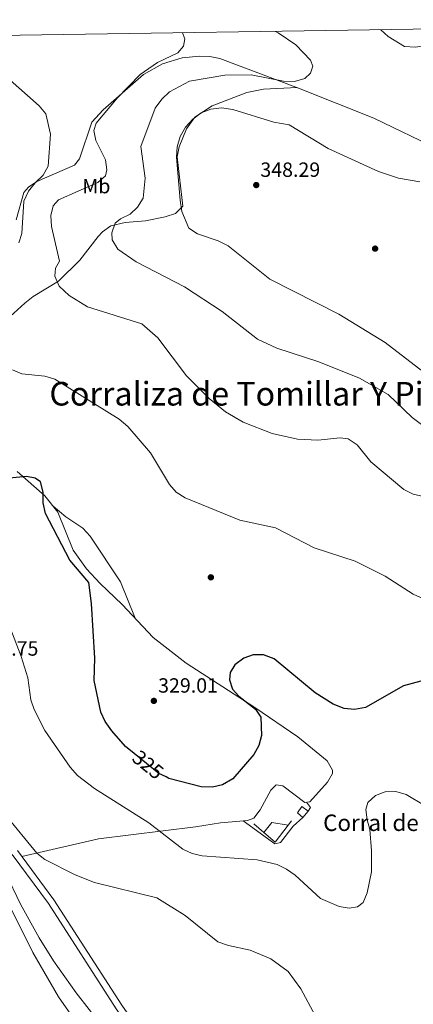
# Model space of a CAD drawing. Units: metres. Extents: x 601330 to 608271, y 4678274 to 4683002.
# Drawn here: x 607700 to 607891, y 4682523 to 4683002 of the extents above; entities that cross this region are included whole.
import ezdxf
from ezdxf.enums import TextEntityAlignment as Align

# ---------------------------------------------------------------- set-up
doc = ezdxf.new("R2010")
doc.units = ezdxf.units.M
doc.header["$MEASUREMENT"] = 0
doc.linetypes.add('DGN Style 3', pattern=[122.31338000000002, 87.36670000000001, -34.94668000000001])
doc.linetypes.add('DGN Style 5', pattern=[61.15669000000001, 26.21001, -34.94668000000001])
for name, color, linetype, lineweight in [('Nivel 1', 7, 'Continuous', 0), ('Nivel 16', 7, 'Continuous', 0), ('Nivel 17', 7, 'Continuous', 0), ('Nivel 21', 7, 'Continuous', 0), ('Nivel 22', 7, 'Continuous', 0), ('Nivel 36', 7, 'Continuous', 0), ('Nivel 37', 7, 'Continuous', 0), ('Nivel 4', 7, 'Continuous', 0), ('Nivel 41', 7, 'Continuous', 0), ('Nivel 44', 7, 'Continuous', 0), ('Nivel 45', 7, 'Continuous', 0), ('Nivel 5', 7, 'Continuous', 0), ('Nivel 61', 7, 'Continuous', 0), ('Nivel 7', 7, 'Continuous', 0)]:
    doc.layers.add(name, color=color, linetype=linetype, lineweight=lineweight)
doc.styles.add('Style-Arial', font='txt')
doc.styles.add('Style-Arial Narrow', font='txt')
doc.styles.add('Style-Helvetica-Narrow-Oblique', font='txt')
doc.styles.add('Style-Times New Roman', font='txt')

# ---------------------------------------------------------------- blocks, each defined once
blk = doc.blocks.new('5PATER')
at = {"layer": 'Nivel 7', "linetype": 'Continuous', "lineweight": 0}
h = blk.add_hatch(color=51, dxfattribs=at)
edge = h.paths.add_edge_path()
edge.add_ellipse((0.001245748251676559, 0.00372222438454628), major_axis=(-1.095731442372465, -1.110710699892244), ratio=0.9994222409660318, start_angle=0, end_angle=360)
blk = doc.blocks.new('5PERFI')
at = {"layer": 'Nivel 17', "linetype": 'Continuous', "lineweight": 0}
h = blk.add_hatch(color=7, dxfattribs=at)
edge = h.paths.add_edge_path()
edge.add_arc((-0.001135151833295822, 0.004649780690670013), 1.559999999766158, 315.0000000018422, 675.0000000018422)

msp = doc.modelspace()

# ---------------------------------------------------------------- linework, layer by layer
at = {"layer": 'Nivel 1', "color": 7, "linetype": 'Continuous', "lineweight": 0}
msp.add_polyline3d([(607666.7300000004, 4682700.68, 317.78), (607672.7399999984, 4682681.43, 317.23), (607676.3500000015, 4682665.91, 316.64), (607677.3399999999, 4682653.120000001, 315.81), (607677.6400000006, 4682642.600000001, 315.45), (607683.8000000007, 4682622.330000002, 315), (607687.6900000013, 4682610.510000002, 314.62), (607692.5399999991, 4682587.030000001, 313.24), (607699.9600000009, 4682571.879999999, 312.42), (607709.0599999987, 4682555.370000001, 311.69), (607715.9800000004, 4682544.260000002, 311.02), (607727.0899999999, 4682528.57, 310.21), (607739.6099999994, 4682512.41, 309.62), (607753.3500000015, 4682498.050000001, 308.72), (607765.7899999991, 4682484.68, 308.33), (607881.9499999993, 4682383.219999999, 305.39), (607919.4699999988, 4682349.960000001, 304.43), (608213.6400000006, 4682126.75, 301.08)], dxfattribs=at)
at = {"layer": 'Nivel 16', "color": 1, "linetype": 'Continuous', "lineweight": 13, "elevation": 323.09, "flags": 128}
msp.add_lwpolyline([(607831.9100000001, 4682612.41), (607830.2699999996, 4682610.280000001)], dxfattribs=at)
at = {"layer": 'Nivel 16', "color": 1, "linetype": 'Continuous', "lineweight": 13, "extrusion": (0.01415364653988188, -0.01197616245682313, 0.9998281081378099), "elevation": -47153.636924344, "flags": 128}
msp.add_lwpolyline([(607752.9521768503, 4682377.775558785), (607748.010973189, 4682381.955858581)], dxfattribs=at)
at = {"layer": 'Nivel 16', "color": 1, "linetype": 'Continuous', "lineweight": 13, "extrusion": (0.05425930086693168, -0.06251087505627975, 0.9965682710026094), "elevation": -259413.413303217, "flags": 128}
msp.add_lwpolyline([(3528488.55216369, 3127094.812550848), (3528494.656941198, 3127095.899837196), (3528499.854441956, 3127089.738547895)], dxfattribs=at)
at = {"layer": 'Nivel 16', "color": 1, "linetype": 'Continuous', "lineweight": 13, "extrusion": (0.01543768564936493, -0.01196748899671303, 0.9998092103341043), "elevation": -46332.56600759982, "flags": 128}
msp.add_lwpolyline([(607752.8374840468, 4682391.115416817), (607746.4582444467, 4682382.884827401), (607740.9867349602, 4682387.525159709)], dxfattribs=at)
at = {"layer": 'Nivel 16', "color": 1, "linetype": 'Continuous', "lineweight": 13}
msp.add_polyline3d([(607837.4200000018, 4682614.07, 323.35), (607834.8099999987, 4682616.280000001, 324.14), (607836.9800000004, 4682619.280000001, 324.28), (607839.9899999984, 4682617.109999999, 323.35), (607837.4200000018, 4682614.07, 323.35)], dxfattribs=at)
at = {"layer": 'Nivel 21', "color": 7, "linetype": 'DGN Style 3', "lineweight": 0}
msp.add_polyline3d([(607698.5, 4682597.870000001, 314.64), (607716.1900000013, 4682573.93, 312.99), (607749.1799999997, 4682522.699999999, 310.33), (607760.75, 4682506.370000001, 309.78), (607768.5300000012, 4682497.010000002, 309.55), (607839.1900000013, 4682431.18, 306.96), (607860.5199999996, 4682412.390000001, 306.43), (607887.1700000018, 4682383.960000001, 305.39), (607915.3299999982, 4682361.73, 304.79), (607952.1999999993, 4682330.719999999, 303.84), (608031.5, 4682278.25, 302.95), (608077.2699999996, 4682239.620000001, 301.65), (608156.370000001, 4682181.649999999, 300.85), (608213.5, 4682135.969999999, 300.62)], dxfattribs=at)
at = {"layer": 'Nivel 21', "color": 7, "linetype": 'Continuous', "lineweight": 0}
msp.add_polyline3d([(607695.8399999999, 4682596.02, 314.64), (607713.5300000012, 4682572.09, 312.99), (607746.5, 4682520.890000001, 310.33), (607758.1700000018, 4682504.399999999, 309.78), (607766.1700000018, 4682494.77, 309.55), (607837.0100000016, 4682428.780000001, 306.96), (607858.2600000016, 4682410.059999999, 306.43), (607884.9699999988, 4682381.57, 305.39), (607912.2199999988, 4682358.030000001, 304.79), (607949.3000000007, 4682326.84, 303.84), (608028.6000000015, 4682274.370000001, 302.95), (608074.2800000012, 4682235.82, 301.65), (608153.4299999997, 4682177.809999999, 300.85), (608213.5899999999, 4682129.699999999, 300.61)], dxfattribs=at)
at = {"layer": 'Nivel 22', "color": 30, "linetype": 'DGN Style 5', "lineweight": 30, "elevation": 325, "flags": 128}
msp.add_lwpolyline([(607770.7899999991, 4682633.719999999), (607767.3200000003, 4682635.390000001), (607755.3099999987, 4682645.140000001)], dxfattribs=at)
at = {"layer": 'Nivel 36', "color": 92, "linetype": 'Continuous', "lineweight": 0, "extrusion": (0.01040476747456424, -0.08275303005895374, 0.9965157684802896), "elevation": -380855.9907069316, "flags": 128}
msp.add_lwpolyline([(1187250.733984508, 4554311.909019182), (1187252.007701766, 4554313.467686672), (1187250.523833964, 4554316.345226655)], dxfattribs=at)
at = {"layer": 'Nivel 36', "color": 92, "linetype": 'Continuous', "lineweight": 0}
for points in [[(607939.8200000003, 4682924.75, 341.6), (607917.2699999996, 4682933.120000001, 343.54), (607903.6000000015, 4682939.23, 343.99), (607872.0300000012, 4682954.489999998, 342.88), (607835.2899999991, 4682969.07, 340.71), (607796.9400000013, 4682983.449999999, 336.99), (607792.0700000003, 4682984.469999999, 336.43), (607787.0399999991, 4682984.57, 335.86), (607778.6400000006, 4682983.75, 335.25), (607768.9800000004, 4682980.890000001, 334.9), (607759.7800000012, 4682975.690000001, 334.56), (607740.1099999994, 4682958.539999999, 333.83), (607734.5700000003, 4682952.43, 333.44), (607728.7100000009, 4682934.699999999, 332.61), (607726.2199999988, 4682931.559999999, 332.12), (607707.9200000018, 4682923.580000002, 329.75), (607703.75, 4682920.850000001, 329), (607701.5100000016, 4682918.199999999, 328.69), (607697.7699999996, 4682904.98, 328.56)], [(607688.1600000001, 4682850.390000001, 328.78), (607694.8000000007, 4682857.809999999, 330.23), (607701.9600000009, 4682864.41, 332.55), (607706.0899999999, 4682867.620000001, 333.79), (607718.379999999, 4682875.100000001, 335.77), (607728.8299999982, 4682885.25, 336.56), (607737.8000000007, 4682896.890000001, 339.34), (607739.7800000012, 4682899.080000002, 339.72), (607743.8599999994, 4682902.059999999, 339.86), (607750.8299999982, 4682903.600000001, 340.56), (607760.6999999993, 4682904.449999999, 341.96), (607770.3099999987, 4682906.379999999, 343.81), (607775.3399999999, 4682908.09, 344.73), (607779, 4682911.609999999, 345.23), (607776.2699999996, 4682935.609999999, 345.12), (607777.1400000006, 4682940.469999999, 344.98), (607780.7300000004, 4682949.309999999, 344.65), (607784.75, 4682954.870000001, 344.33), (607793.1799999997, 4682960.449999999, 344.24), (607810.0799999982, 4682966.949999999, 343.83), (607818.3099999987, 4682968.559999999, 343.01), (607834.6700000018, 4682969.300000001, 340.65)], [(607698.3099999987, 4682782.370000001, 325.66), (607711.8000000007, 4682770.580000002, 324.74), (607718.1099999994, 4682762.640000001, 325.79), (607725.6099999994, 4682744.09, 325.8), (607732.0399999991, 4682735, 325.6), (607738.75, 4682727.870000001, 326.02), (607749.3999999985, 4682717.609999999, 328.7), (607764.5100000016, 4682701.68, 327.9), (607780.5399999991, 4682689.170000002, 326.98), (607814.0500000007, 4682667.57, 323.9), (607834.8999999985, 4682653.330000002, 322.64), (607849.2399999984, 4682641.629999999, 322.1), (607851.8399999999, 4682637.010000002, 322.12), (607851.7699999996, 4682635.390000001, 322.1), (607849.3399999999, 4682631.170000002, 321.77), (607840.7699999996, 4682621.66, 321.79), (607838.4200000018, 4682621.359999999, 321.84), (607827.6700000018, 4682629.34, 323.42), (607824.3900000006, 4682629.879999999, 323.29), (607821.7899999991, 4682627.239999998, 323.29), (607816.5399999991, 4682617.649999999, 322.73), (607813.5100000016, 4682613.75, 322.44), (607810.5, 4682612.580000002, 322.37), (607797.2800000012, 4682611.48, 322.37), (607785.1900000013, 4682609.510000002, 322.12), (607737.8999999985, 4682603.620000001, 317.99), (607700.6099999994, 4682595.010000002, 314.44)], [(607715.8599999994, 4682765.469999999, 325.42), (607721.9400000013, 4682760.330000002, 326.6), (607730.2199999988, 4682754.82, 327.63), (607733.8200000003, 4682750.870000001, 327.98), (607748.5899999999, 4682728.73, 327.64), (607755.6700000018, 4682710.989999998, 328.37)], [(607808.3599999994, 4682612.399999999, 322.37), (607823.8299999982, 4682601.18, 321.05), (607826.6000000015, 4682601.82, 320.92), (607832.75, 4682609.710000001, 321.64), (607837.4200000018, 4682614.07, 321.18)], [(607692.0300000012, 4682576.050000001, 312.45), (607705.8500000015, 4682548.23, 311.18), (607718.4100000001, 4682526.690000001, 309.88), (607728.9899999984, 4682511.66, 308.98), (607738.5599999987, 4682500.059999999, 308.29), (607752.3500000015, 4682485.629999999, 307.54), (607789.7300000004, 4682451.309999999, 307.05), (607864.0899999999, 4682391.390000001, 305.55), (607913.8399999999, 4682349.580000002, 304.42), (607979.0799999982, 4682299.300000001, 303.97), (608034.5399999991, 4682256.609999999, 302.42), (608117.5, 4682196.370000001, 301.4), (608185.0599999987, 4682147.5, 301.11), (608213.6600000001, 4682125.629999999, 301.14)]]:
    msp.add_polyline3d(points, dxfattribs=at)
at = {"layer": 'Nivel 4', "color": 30, "linetype": 'Continuous', "lineweight": 30, "elevation": 325, "flags": 128}
for points in [[(607755.3099999987, 4682645.140000001), (607751.1099999994, 4682648.550000001), (607744.3099999987, 4682656.16), (607741.1700000018, 4682660.719999999), (607739.0799999982, 4682665.260000002), (607735.8299999982, 4682680.609999999), (607736.0500000007, 4682691.59), (607734.5300000012, 4682718.219999999), (607733.1999999993, 4682728.469999999), (607723.879999999, 4682739.210000001), (607712.0500000007, 4682762.010000002), (607711.0100000016, 4682767.16), (607710.9499999993, 4682772.41), (607709.5599999987, 4682777.379999999), (607707.0899999999, 4682779.129999999), (607702.8500000015, 4682779.969999999), (607687.6900000013, 4682778.59)], [(607894.8900000006, 4682680.350000001), (607886.4499999993, 4682678.030000001), (607867.8500000015, 4682667.59), (607862.5700000003, 4682666.609999999), (607857.5899999999, 4682667.010000002), (607852.129999999, 4682669.16), (607843.4299999997, 4682674.620000001), (607823.4800000004, 4682691.309999999), (607818.2899999991, 4682693.140000001), (607813.2800000012, 4682693.239999998), (607808.620000001, 4682691.52), (607804.3299999982, 4682688.350000001), (607802, 4682684.530000001), (607801.7600000016, 4682680.93), (607803.2100000009, 4682676.5), (607806.1999999993, 4682673.129999999)], [(607806.1999999993, 4682673.129999999), (607814.4200000018, 4682666.77), (607816.9600000009, 4682662.870000001), (607817.2199999988, 4682653.949999999), (607815.9800000004, 4682649.109999999), (607813.5700000003, 4682644.629999999), (607803.3399999999, 4682632.789999999), (607798.2199999988, 4682629.84), (607793.3399999999, 4682628.719999999), (607787.9499999993, 4682628.899999999), (607772.2100000009, 4682633.030000001), (607770.7899999991, 4682633.719999999)]]:
    msp.add_lwpolyline(points, dxfattribs=at)
at = {"layer": 'Nivel 5', "color": 30, "linetype": 'Continuous', "lineweight": 0, "flags": 128}
for points, elevation in [([(607844.75, 4682797.640000001), (607834.8000000007, 4682798.170000002), (607822.3900000006, 4682801), (607808.3200000003, 4682806.43), (607799.6700000018, 4682811.469999999), (607791.8000000007, 4682817.890000001), (607780.8099999987, 4682828.949999999), (607766.7899999991, 4682847.460000001), (607759.0300000012, 4682854.309999999), (607732.6000000015, 4682862.59), (607723.5399999991, 4682868.09), (607718.7600000016, 4682872.699999999), (607716.629999999, 4682877.510000002), (607716.9499999993, 4682881.43), (607718.8900000006, 4682884.84), (607715.0399999991, 4682901.739999998), (607714.6600000001, 4682906.969999999), (607715.879999999, 4682911.800000001), (607718.4600000009, 4682914.699999999), (607737.5199999996, 4682923.109999999), (607741.370000001, 4682926.280000001), (607741.9400000013, 4682929.219999999), (607741.2600000016, 4682934.170000002), (607736.5799999982, 4682943.5), (607735.5399999991, 4682948.41), (607736.7300000004, 4682952.07), (607746.9899999984, 4682964.190000001), (607758.1000000015, 4682975.68), (607766.6600000001, 4682981.550000001), (607776.4499999993, 4682986.199999999), (607779.3200000003, 4682989.41), (607780, 4682992.989999998), (607778.7199999988, 4682995.969999999)], 335), ([(607897.7600000016, 4682803.43), (607890.5899999999, 4682808.73), (607878.9200000018, 4682819.969999999), (607864.9299999997, 4682827.809999999), (607845.1700000018, 4682835.73), (607824.7300000004, 4682842.48), (607815.3099999987, 4682846.780000001), (607798.0700000003, 4682860.239999998), (607779.8500000015, 4682872.260000002), (607756.3000000007, 4682884.43), (607747.3299999982, 4682890.719999999), (607744.5799999982, 4682895.149999999), (607744.3999999985, 4682898.600000001), (607745.9299999997, 4682903.350000001), (607748.6000000015, 4682905.390000001), (607753.2899999991, 4682907.629999999), (607756.9400000013, 4682911.18), (607759.5700000003, 4682915.440000001), (607760.6499999985, 4682925.190000001), (607758.4400000013, 4682940.710000001), (607765.5, 4682959.23), (607768.6900000013, 4682963.710000001), (607772.5, 4682967.309999999), (607782.1499999985, 4682972.420000002), (607799.4600000009, 4682975.34), (607812.2300000004, 4682975.52), (607827.9200000018, 4682972.440000001), (607833.4100000001, 4682972.25), (607838.379999999, 4682973.690000001), (607841.1900000013, 4682976.309999999), (607842.2100000009, 4682979.699999999), (607841.1000000015, 4682982.580000002), (607833.9699999988, 4682990.16), (607825.3999999985, 4682996.039999999), (607824.0899999999, 4682996.66)], 340), ([(607908.8500000015, 4682997.940000001), (607908.0500000007, 4682994.260000002), (607905.4699999988, 4682991.469999999), (607902.3099999987, 4682990.580000002), (607892.1900000013, 4682988.91), (607886.9800000004, 4682989.289999999), (607878.8900000006, 4682994.239999998), (607875.3200000003, 4682997.43)], 345), ([(607699.1400000006, 4682893.690000001), (607700.5399999991, 4682898.350000001), (607701.5300000012, 4682914.030000001), (607703.870000001, 4682918.879999999), (607706.9899999984, 4682922.989999998), (607710.9100000001, 4682926.670000002), (607713.3900000006, 4682931.02), (607714.5, 4682946.57), (607712.1799999997, 4682956.48), (607708.9699999988, 4682960.359999999), (607677.6900000013, 4682988.02)], 330), ([(607919.0100000016, 4682813.190000001), (607877.4699999988, 4682845.190000001), (607854.9499999993, 4682859.080000002), (607821.3299999982, 4682876.09), (607800.9800000004, 4682892.210000001), (607796.1700000018, 4682894.739999998), (607786.0899999999, 4682898.07), (607781.9499999993, 4682900.879999999), (607778.5399999991, 4682909.010000002), (607777.629999999, 4682914.440000001), (607775.8299999982, 4682935.390000001), (607776.1600000001, 4682940.510000002), (607777.6999999993, 4682945.449999999), (607780.2300000004, 4682950.109999999), (607783.8099999987, 4682953.98), (607787.8299999982, 4682956.940000001), (607792.6700000018, 4682958.809999999), (607797.8000000007, 4682959.43), (607803.25, 4682958.649999999), (607823.2100000009, 4682952.5), (607830.7699999996, 4682951.23), (607849.6600000001, 4682939.699999999), (607874.2100000009, 4682928.43), (607884.0300000012, 4682925.140000001), (607894.3900000006, 4682923.390000001)], 345), ([(607900.2800000012, 4682718.699999999), (607891.0700000003, 4682722.66), (607877.4499999993, 4682731.469999999), (607862.9299999997, 4682738.710000001), (607842.8599999994, 4682745.210000001), (607824.0399999991, 4682755.07), (607806.7899999991, 4682758.719999999), (607780.1000000015, 4682769.600000001), (607775.75, 4682772.379999999), (607772.4899999984, 4682776.170000002), (607763.2199999988, 4682791.48), (607752.1900000013, 4682804.32), (607747.9899999984, 4682807.969999999), (607716.6099999994, 4682827.379999999), (607711.6700000018, 4682828.870000001), (607700.5500000007, 4682830.010000002), (607695.9299999997, 4682831.890000001)], 330), ([(607896.1000000015, 4682770.190000001), (607891.0700000003, 4682771.449999999), (607886.5500000007, 4682773.59), (607870.5899999999, 4682787.18), (607863.8900000006, 4682795.390000001), (607859.4699999988, 4682798.379999999), (607855.5899999999, 4682798.82), (607844.75, 4682797.640000001)], 335), ([(607833.6600000001, 4682585.91), (607829.4499999993, 4682588.920000002), (607824.8900000006, 4682591.080000002), (607815.1099999994, 4682593.379999999), (607788.3500000015, 4682595.399999999), (607783.4699999988, 4682596.5), (607778.8999999985, 4682598.609999999), (607762.4699999988, 4682611.469999999), (607735.9200000018, 4682628.07), (607727.6999999993, 4682634.43), (607724.0199999996, 4682638.52), (607711.7600000016, 4682656.34), (607706.5, 4682666.510000002), (607704.8900000006, 4682671.239999998), (607703.4100000001, 4682681.920000002), (607700.2300000004, 4682692.41), (607694.7100000009, 4682706.809999999)], 320), ([(607896.9800000004, 4682619.690000001), (607887.7300000004, 4682625.129999999), (607882.6799999997, 4682626.66), (607877.4499999993, 4682626.440000001), (607872.7600000016, 4682624.73), (607869.0500000007, 4682621.25), (607868.1400000006, 4682617.870000001), (607868.7100000009, 4682612.93), (607870.0899999999, 4682608.120000001), (607870.8999999985, 4682597.739999998), (607870.8099999987, 4682587.59), (607868.6499999985, 4682577.289999999), (607866.8299999982, 4682572.539999999), (607864.0799999982, 4682570.469999999), (607860.0199999996, 4682569.809999999), (607855.120000001, 4682570.699999999), (607845.9499999993, 4682574.620000001), (607833.6600000001, 4682585.91)], 320), ([(607843.4100000001, 4682517.57), (607836.4100000001, 4682530.640000001), (607830.3200000003, 4682539.039999999), (607821.8299999982, 4682545.210000001), (607811.6700000018, 4682549.34), (607801.1400000006, 4682551.629999999), (607796, 4682553.530000001), (607780.1000000015, 4682566.289999999), (607766.3399999999, 4682574.830000002), (607735.9299999997, 4682582.370000001), (607726.5, 4682586.16), (607711.8099999987, 4682593.629999999), (607707.8599999994, 4682596.699999999), (607692.4400000013, 4682615.52)], 315)]:
    msp.add_lwpolyline(points, dxfattribs=dict(at, elevation=elevation))
at = {"layer": 'Nivel 61', "color": 7, "linetype": 'Continuous', "lineweight": 0, "flags": 128}
msp.add_lwpolyline([(601396.8299999982, 4678273.550000001), (601363.4699999988, 4680586.690000001), (601330.1099999994, 4682899.82), (604765.1099999994, 4682950.27), (608200.1499999985, 4683002.359999999), (608235.7899999991, 4680689.210000001), (608271.3999999985, 4678376.07), (604834.1099999994, 4678323.969999999)], close=True, dxfattribs=at)

# ---------------------------------------------------------------- block references
at = {"layer": 'Nivel 17', "color": 7, "linetype": 'Continuous', "lineweight": 0}
for p in [(607872.6099999994, 4682890.91, 347.55), (607792.6099999994, 4682730.91, 328.06)]:
    msp.add_blockref('5PERFI', p, dxfattribs=at)
at = {"layer": 'Nivel 7', "color": 51, "linetype": 'Continuous', "lineweight": 0}
for p in [(607814.7100000009, 4682921.850000001, 348.29), (607764.8399999999, 4682670.77, 329.01)]:
    msp.add_blockref('5PATER', p, dxfattribs=at)

# ---------------------------------------------------------------- texts
at = {"layer": 'Nivel 37', "color": 92, "linetype": 'Continuous', "lineweight": 0, "style": 'Style-Arial Narrow'}
msp.add_text('Mb', height=6.99996, dxfattribs=at).set_placement((607736.8648305833, 4682921.34998, 335.28), align=Align.MIDDLE_CENTER)
at = {"layer": 'Nivel 41', "color": 7, "linetype": 'Continuous', "lineweight": 0, "style": 'Style-Arial'}
for s, p in [('348.29', (607816.6999999993, 4682925.850000001, 348.29)), ('317.75', (607679.4600000009, 4682692.77, 317.75)), ('329.01', (607766.9200000018, 4682674.77, 329.01))]:
    msp.add_text(s, height=6.99996, dxfattribs=at).set_placement(p)
at = {"layer": 'Nivel 41', "color": 7, "linetype": 'Continuous', "lineweight": 0, "style": 'Style-Helvetica-Narrow-Oblique'}
msp.add_text('325', height=6.9999, rotation=320.9158593711145, dxfattribs=at).set_placement((607762.0110457428, 4682639.699232303, 325), align=Align.MIDDLE_CENTER)
at = {"layer": 'Nivel 44', "color": 7, "linetype": 'Continuous', "lineweight": 0, "style": 'Style-Arial'}
msp.add_text('Corral de Julián Marcos', height=7.999980000000001, dxfattribs=at).set_placement((607847.2899999991, 4682607.43, 320.98))
at = {"layer": 'Nivel 45', "color": 7, "linetype": 'Continuous', "lineweight": 0, "style": 'Style-Times New Roman'}
msp.add_text('Corraliza de Tomillar Y Piteo', height=11.49996, dxfattribs=at).set_placement((607817.1327008568, 4682820.27998, 334.86), align=Align.MIDDLE_CENTER)

doc.saveas('drawing.dxf')
